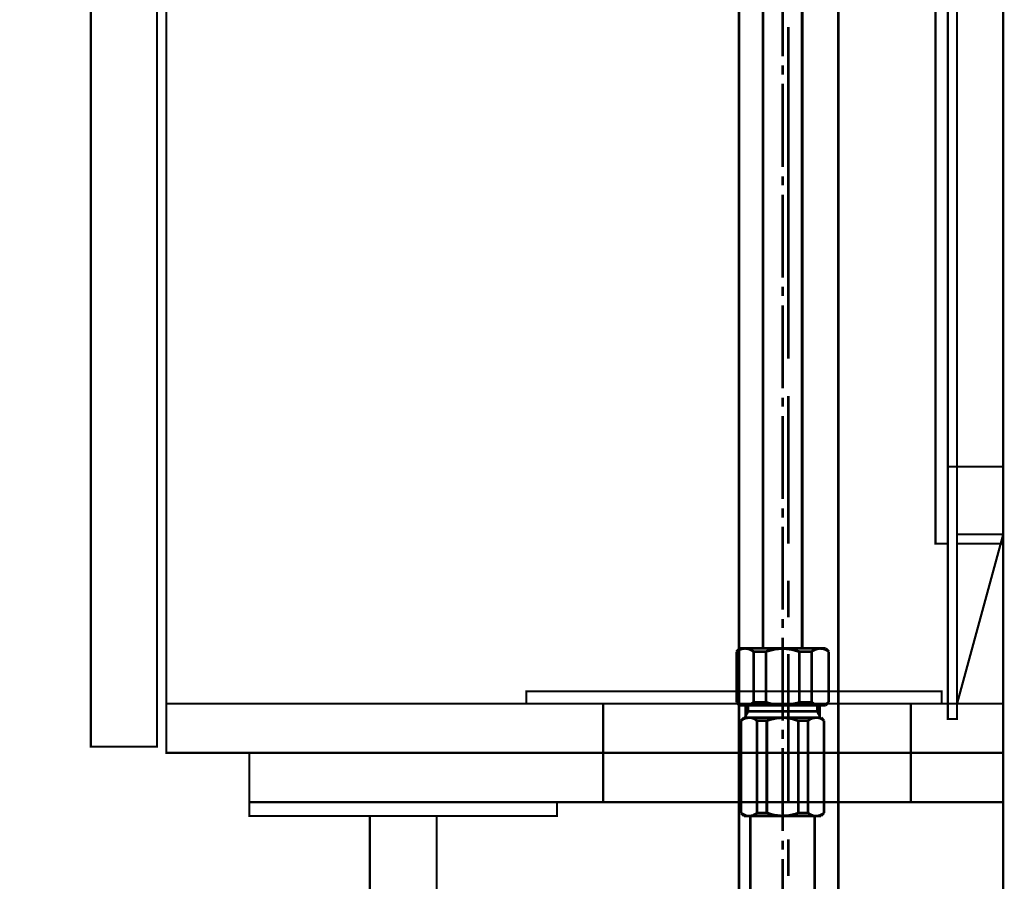
# Model space of a CAD drawing. Extents: x -74 to 715, y 11 to 248.
# Drawn here: x 210 to 242, y 80 to 108 of the extents above; entities that cross this region are included whole.
import ezdxf

# ---------------------------------------------------------------- set-up
doc = ezdxf.new("R2010")
doc.units = 0
doc.layers.add('LAYER_16', color=7, linetype='CONTINUOUS')
doc.layers.add('LAYER_6', color=7, linetype='CONTINUOUS')

# ---------------------------------------------------------------- blocks, each defined once
blk = doc.blocks.new('AIGNBL06020004')
at = {"layer": 'LAYER_6', "color": 94, "const_width": 0.0882}
for points in [[(232.9294, 75.8065), (232.9294, 116.8123)], [(236.156, 75.8065), (236.156, 116.8123)]]:
    blk.add_lwpolyline(points, dxfattribs=at)
blk = doc.blocks.new('AIGNBL06020009')
at = {"layer": 'LAYER_6', "color": 94, "const_width": 0.0882}
for points in [[(234.5306, 107.2816), (234.5306, 96.504)], [(234.5306, 106.5602), (234.5306, 102.176)], [(234.5306, 95.2844), (234.5306, 90.484)], [(234.5306, 89.2899), (234.5306, 88.0966)], [(234.5306, 86.9025), (234.5306, 82.1021)], [(234.5306, 80.8825), (234.5306, 79.6892)]]:
    blk.add_lwpolyline(points, dxfattribs=at)
blk = doc.blocks.new('AIGNBL06010003')
at = {"layer": 'LAYER_6'}
for name in ['AIGNBL06020009', 'AIGNBL06020004']:
    blk.add_blockref(name, (0, 0), dxfattribs=at)
blk = doc.blocks.new('AIGNBL10010005')
at = {"layer": 'LAYER_16', "color": 6, "const_width": 0.0882}
for points in [[(233.7132, 109.8155), (233.7132, 87.0825)], [(234.9832, 109.8155), (234.9832, 87.0825)], [(234.3482, 109.028), (234.3482, 106.3293)], [(234.3482, 106.0308), (234.3482, 105.7324)], [(234.3482, 105.4339), (234.3482, 102.7352)], [(234.3482, 102.4304), (234.3482, 102.1319)], [(234.3482, 101.8335), (234.3482, 99.1347)], [(234.3482, 98.8363), (234.3482, 98.5378)], [(234.3482, 98.233), (234.3482, 95.5343)], [(234.3482, 95.2358), (234.3482, 94.9374)], [(234.3482, 94.6389), (234.3482, 91.9402)], [(234.3482, 91.6354), (234.3482, 91.3369)], [(234.3482, 91.0385), (234.3482, 88.3397)], [(234.3482, 88.0413), (234.3482, 87.7428)], [(234.3482, 87.438), (234.3482, 84.7393)], [(233.402, 86.9809), (233.3385, 87.0253), (233.275, 87.0571), (233.1988, 87.0761), (233.1226, 87.0825), (233.0464, 87.0761), (232.9702, 87.0507), (232.9004, 87.019), (232.8496, 86.9809)], [(232.9448, 87.0825), (232.8496, 86.9809)], [(232.9448, 87.0825), (235.7452, 87.0825)], [(235.4467, 87.0825), (233.2433, 87.0825)], [(234.8879, 86.9809), (234.6339, 87.0507), (234.3736, 87.0825), (234.1132, 87.0634), (233.8592, 86.9999), (233.8084, 86.9809)], [(235.8468, 86.9809), (235.7833, 87.0253), (235.7134, 87.0571), (235.6436, 87.0761), (235.561, 87.0825), (235.4912, 87.0761), (235.415, 87.0507), (235.3451, 87.019), (235.288, 86.9809)], [(235.7452, 87.0825), (235.8468, 86.9809)], [(232.8496, 85.3299), (232.8496, 86.9809)], [(233.402, 86.9809), (233.8084, 86.9809)], [(233.402, 85.3299), (233.402, 86.9809)], [(233.8084, 86.9809), (233.8084, 85.3299)], [(234.8879, 86.9809), (234.8879, 85.3299)], [(235.288, 85.3299), (235.288, 86.9809), (234.8879, 86.9809)], [(235.8468, 85.3299), (235.8468, 86.9809)], [(232.9448, 85.2346), (232.8496, 85.3299)], [(232.8496, 85.3299), (232.9067, 85.2918), (232.9766, 85.26), (233.0528, 85.241), (233.129, 85.2346), (233.2052, 85.241), (233.2814, 85.26), (233.3449, 85.2918), (233.402, 85.3299)], [(232.9448, 85.2346), (235.7452, 85.2346)], [(233.148, 84.8346), (233.148, 85.2346)], [(233.2242, 85.0378), (233.2242, 85.2346)], [(233.402, 85.3299), (233.8084, 85.3299)], [(233.8084, 85.3299), (234.0561, 85.26), (234.3164, 85.2346), (234.5768, 85.2537), (234.8371, 85.3108), (234.8879, 85.3299)], [(235.288, 85.3299), (234.8879, 85.3299)], [(235.288, 85.3299), (235.3515, 85.2918), (235.4213, 85.26), (235.4975, 85.241), (235.5674, 85.2346), (235.6499, 85.241), (235.7198, 85.26), (235.7896, 85.2918), (235.8468, 85.3299)], [(235.4721, 85.0378), (235.4721, 85.2346)], [(235.5483, 84.8346), (235.5483, 85.2346)], [(235.7452, 85.2346), (235.8468, 85.3299)], [(233.5163, 84.733), (233.4655, 84.7774), (233.402, 84.8092), (233.3385, 84.8282), (233.275, 84.8346), (233.2052, 84.8282), (233.1353, 84.8155), (233.0718, 84.7901), (233.0147, 84.752), (232.9956, 84.733)], [(233.0972, 84.8346), (232.9956, 84.733)], [(235.5991, 84.8346), (233.0972, 84.8346)], [(233.2242, 85.0378), (233.148, 84.9044)], [(235.4721, 85.0378), (233.2242, 85.0378)], [(234.8562, 84.733), (234.6339, 84.8028), (234.399, 84.8346), (234.164, 84.8219), (233.9354, 84.7711), (233.8338, 84.733)], [(235.6944, 84.733), (235.6436, 84.7774), (235.5801, 84.8092), (235.5166, 84.8282), (235.4467, 84.8346), (235.3832, 84.8282), (235.3134, 84.8155), (235.2499, 84.7901), (235.1927, 84.752), (235.1737, 84.733)], [(235.4721, 85.0378), (235.5483, 84.9044)], [(235.5991, 84.8346), (235.6944, 84.733)], [(232.9956, 84.733), (232.9956, 81.7358)], [(233.5163, 84.733), (233.8338, 84.733), (233.8338, 81.7358)], [(233.5163, 84.733), (233.5163, 81.7358), (233.8338, 81.7358)], [(234.3482, 84.4409), (234.3482, 84.1424)], [(234.8562, 84.733), (234.8562, 81.7358)], [(235.1737, 84.733), (234.8562, 84.733)], [(235.1737, 84.733), (235.1737, 81.7358)], [(235.6944, 84.733), (235.6944, 81.7358)], [(234.3482, 83.844), (234.3482, 81.1452)], [(233.0972, 81.6405), (232.9956, 81.7358)], [(232.9956, 81.7358), (233.0528, 81.6977), (233.1163, 81.6659), (233.1734, 81.6405), (233.2433, 81.6405), (233.3131, 81.6405), (233.383, 81.6532), (233.4401, 81.685), (233.4973, 81.7167), (233.5163, 81.7358)], [(233.0972, 81.6405), (235.5991, 81.6405)], [(233.3004, 63.7843), (233.3004, 81.6405)], [(233.8338, 81.7358), (234.0624, 81.6659), (234.2974, 81.6405), (234.526, 81.6469), (234.7609, 81.6977), (234.8562, 81.7358)], [(235.1737, 81.7358), (234.8562, 81.7358)], [(235.1737, 81.7358), (235.2245, 81.6977), (235.288, 81.6659), (235.3515, 81.6405), (235.4213, 81.6405), (235.4912, 81.6405), (235.5547, 81.6532), (235.6182, 81.685), (235.6753, 81.7167), (235.6944, 81.7358)], [(235.3896, 63.7843), (235.3896, 81.6405)], [(235.5991, 81.6405), (235.6944, 81.7358)], [(234.3482, 80.8404), (234.3482, 80.542)], [(234.3482, 80.2435), (234.3482, 77.5448)]]:
    blk.add_lwpolyline(points, dxfattribs=at)

msp = doc.modelspace()

# ---------------------------------------------------------------- linework, layer by layer
at = {"layer": 'LAYER_6', "const_width": 0.0706}
for points in [[(171.5167, 62.0889), (241.5167, 62.0889), (241.5167, 173.2889)], [(214.0167, 127.9889), (214.0167, 83.8889), (211.8667, 83.8889), (211.8667, 127.9889)], [(241.5167, 90.7889), (240.0167, 85.2889)]]:
    msp.add_lwpolyline(points, dxfattribs=at)
for points in [[(214.3167, 132.9889), (241.5167, 132.9889), (241.5167, 83.6889), (214.3167, 83.6889)], [(239.7167, 132.9889), (240.0167, 132.9889), (240.0167, 84.7889), (239.7167, 84.7889)], [(239.7167, 125.4889), (239.3167, 125.4889), (239.3167, 90.4889), (239.7167, 90.4889)], [(239.7167, 122.9889), (240.0167, 122.9889), (240.0167, 92.9889), (239.7167, 92.9889)], [(240.0167, 122.9889), (241.5167, 122.9889), (241.5167, 92.9889), (240.0167, 92.9889)], [(240.0167, 92.9889), (241.5167, 92.9889), (241.5167, 90.4889), (240.0167, 90.4889)], [(240.0167, 90.7889), (241.5167, 90.7889), (241.5167, 85.2889), (240.0167, 85.2889)], [(226.0167, 85.6889), (226.0167, 85.2889), (239.5167, 85.2889), (239.5167, 85.6889)], [(214.3167, 85.2889), (241.5167, 85.2889), (241.5167, 83.6889), (214.3167, 83.6889)], [(228.5167, 85.2889), (238.5167, 85.2889), (238.5167, 82.0889), (228.5167, 82.0889)], [(217.0167, 83.6889), (241.5167, 83.6889), (241.5167, 82.0889), (217.0167, 82.0889)], [(217.0167, 82.0889), (227.0167, 82.0889), (227.0167, 81.6389), (217.0167, 81.6389)], [(220.9317, 81.6389), (223.1017, 81.6389), (223.1017, 62.6889), (220.9317, 62.6889)]]:
    msp.add_lwpolyline(points, close=True, dxfattribs=at)

# ---------------------------------------------------------------- block references
at = {"layer": 'LAYER_16'}
msp.add_blockref('AIGNBL10010005', (0, 0), dxfattribs=at)
at = {"layer": 'LAYER_6'}
msp.add_blockref('AIGNBL06010003', (0, 0), dxfattribs=at)

doc.saveas('drawing.dxf')
